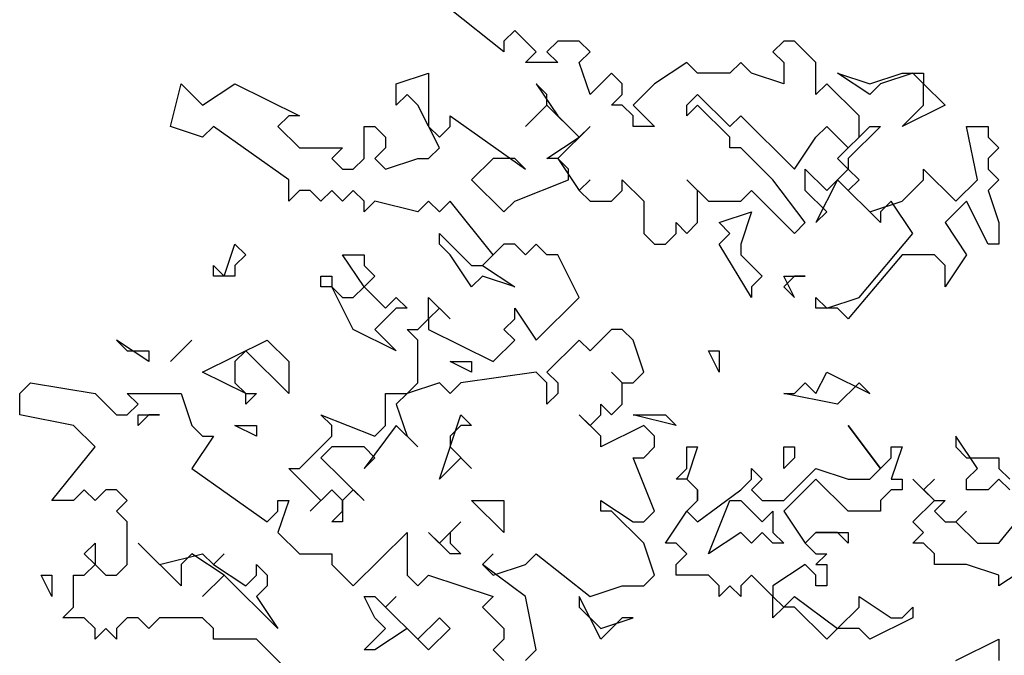
# Model space of a CAD drawing. Units: millimetres. Extents: x -134609 to 72670, y -37780 to 265097.
# Drawn here: x -133483 to -131644, y 257263 to 258450 of the extents above; entities that cross this region are included whole.
import ezdxf

# ---------------------------------------------------------------- set-up
doc = ezdxf.new("R2010")
doc.units = ezdxf.units.MM
doc.layers.add('условные знаки', color=3, linetype='Continuous', lineweight=30)

msp = doc.modelspace()

# ---------------------------------------------------------------- linework, layer by layer
at = {"layer": 'условные знаки'}
for p, q in [((-132578.84071, 258390.35544), (-132679.32957, 258470.18912)), ((-132558.74293, 258430.27228), (-132578.84071, 258410.31386)), ((-132518.54739, 258390.35544), (-132558.74293, 258430.27228)), ((-132578.84071, 258410.31386), (-132578.84071, 258390.35544)), ((-132478.35184, 258410.31386), (-132498.44962, 258390.35544)), ((-132438.1563, 258410.31386), (-132478.35184, 258410.31386)), ((-132418.05852, 258390.35544), (-132438.1563, 258410.31386)), ((-132056.29861, 258410.31386), (-132076.39638, 258390.35544)), ((-132036.20084, 258410.31386), (-132056.29861, 258410.31386)), ((-131996.00529, 258370.39702), (-132036.20084, 258410.31386)), ((-132538.64516, 258370.39702), (-132518.54739, 258390.35544)), ((-132498.44962, 258390.35544), (-132478.35184, 258370.39702)), ((-132438.1563, 258370.39702), (-132418.05852, 258390.35544)), ((-132076.39638, 258390.35544), (-132056.29861, 258370.39702)), ((-132478.35184, 258370.39702), (-132538.64516, 258370.39702)), ((-132418.05852, 258310.52176), (-132438.1563, 258370.39702)), ((-132237.17857, 258370.39702), (-132297.47189, 258330.48018)), ((-132217.08079, 258350.4386), (-132237.17857, 258370.39702)), ((-132136.6897, 258370.39702), (-132156.78747, 258350.4386)), ((-132116.59193, 258350.4386), (-132136.6897, 258370.39702)), ((-132056.29861, 258370.39702), (-132056.29861, 258330.48018)), ((-131996.00529, 258310.52176), (-131996.00529, 258370.39702)), ((-132779.81844, 258330.48018), (-132719.52512, 258350.4386)), ((-132719.52512, 258350.4386), (-132719.52512, 258250.6465)), ((-132377.86298, 258350.4386), (-132418.05852, 258310.52176)), ((-132357.7652, 258330.48018), (-132377.86298, 258350.4386)), ((-132156.78747, 258350.4386), (-132217.08079, 258350.4386)), ((-132056.29861, 258330.48018), (-132116.59193, 258350.4386)), ((-131955.80975, 258350.4386), (-131895.51643, 258330.48018)), ((-131895.51643, 258310.52176), (-131955.80975, 258350.4386)), ((-131895.51643, 258330.48018), (-131835.22311, 258350.4386)), ((-131815.12533, 258350.4386), (-131875.41865, 258330.48018)), ((-131835.22311, 258350.4386), (-131795.02756, 258350.4386)), ((-131795.02756, 258330.48018), (-131815.12533, 258350.4386)), ((-131795.02756, 258350.4386), (-131795.02756, 258330.48018)), ((-133201.87167, 258250.6465), (-133181.7739, 258330.48018)), ((-133181.7739, 258330.48018), (-133141.57835, 258290.56334)), ((-133141.57835, 258290.56334), (-133081.28503, 258330.48018)), ((-133081.28503, 258330.48018), (-132960.69839, 258270.60492)), ((-132779.81844, 258290.56334), (-132779.81844, 258330.48018)), ((-132518.54739, 258330.48018), (-132478.35184, 258270.60492)), ((-132498.44962, 258310.52176), (-132518.54739, 258330.48018)), ((-132357.7652, 258310.52176), (-132357.7652, 258330.48018)), ((-132297.47189, 258330.48018), (-132337.66743, 258290.56334)), ((-131975.90752, 258330.48018), (-131996.00529, 258310.52176)), ((-131915.6142, 258270.60492), (-131975.90752, 258330.48018)), ((-131875.41865, 258330.48018), (-131895.51643, 258310.52176)), ((-131795.02756, 258290.56334), (-131795.02756, 258330.48018)), ((-131795.02756, 258330.48018), (-131754.83202, 258290.56334)), ((-132759.72066, 258310.52176), (-132779.81844, 258290.56334)), ((-132739.62289, 258290.56334), (-132759.72066, 258310.52176)), ((-132498.44962, 258290.56334), (-132498.44962, 258310.52176)), ((-132377.86298, 258290.56334), (-132357.7652, 258310.52176)), ((-132237.17857, 258290.56334), (-132217.08079, 258310.52176)), ((-132217.08079, 258310.52176), (-132156.78747, 258250.6465)), ((-132699.42734, 258210.72966), (-132739.62289, 258290.56334)), ((-132538.64516, 258250.6465), (-132498.44962, 258290.56334)), ((-132498.44962, 258290.56334), (-132538.64516, 258250.6465)), ((-132438.1563, 258230.68808), (-132498.44962, 258290.56334)), ((-132357.7652, 258290.56334), (-132377.86298, 258290.56334)), ((-132337.66743, 258270.60492), (-132357.7652, 258290.56334)), ((-132337.66743, 258290.56334), (-132297.47189, 258250.6465)), ((-132237.17857, 258270.60492), (-132237.17857, 258290.56334)), ((-132217.08079, 258290.56334), (-132237.17857, 258270.60492)), ((-132156.78747, 258230.68808), (-132217.08079, 258290.56334)), ((-131835.22311, 258250.6465), (-131795.02756, 258290.56334)), ((-131754.83202, 258290.56334), (-131835.22311, 258250.6465)), ((-132980.79617, 258270.60492), (-133000.89394, 258250.6465)), ((-132960.69839, 258270.60492), (-132980.79617, 258270.60492)), ((-132679.32957, 258270.60492), (-132538.64516, 258170.81282)), ((-132679.32957, 258250.6465), (-132679.32957, 258270.60492)), ((-132478.35184, 258270.60492), (-132438.1563, 258230.68808)), ((-132337.66743, 258250.6465), (-132337.66743, 258270.60492)), ((-132156.78747, 258250.6465), (-132136.6897, 258270.60492)), ((-132136.6897, 258270.60492), (-132036.20084, 258170.81282)), ((-131915.6142, 258230.68808), (-131915.6142, 258270.60492)), ((-133141.57835, 258230.68808), (-133201.87167, 258250.6465)), ((-133121.48058, 258250.6465), (-133141.57835, 258230.68808)), ((-132980.79617, 258150.8544), (-133121.48058, 258250.6465)), ((-133000.89394, 258250.6465), (-132960.69839, 258210.72966)), ((-132840.11176, 258250.6465), (-132820.01398, 258250.6465)), ((-132840.11176, 258190.77124), (-132840.11176, 258250.6465)), ((-132820.01398, 258250.6465), (-132799.91621, 258230.68808)), ((-132719.52512, 258250.6465), (-132699.42734, 258230.68808)), ((-132699.42734, 258230.68808), (-132679.32957, 258250.6465)), ((-132418.05852, 258250.6465), (-132478.35184, 258190.77124)), ((-132438.1563, 258230.68808), (-132418.05852, 258250.6465)), ((-132297.47189, 258250.6465), (-132337.66743, 258250.6465)), ((-131996.00529, 258230.68808), (-131975.90752, 258250.6465)), ((-131975.90752, 258250.6465), (-131935.71197, 258210.72966)), ((-131955.80975, 258190.77124), (-131895.51643, 258250.6465)), ((-131875.41865, 258250.6465), (-131935.71197, 258190.77124)), ((-131895.51643, 258250.6465), (-131875.41865, 258250.6465)), ((-131714.63647, 258250.6465), (-131674.44092, 258250.6465)), ((-131694.5387, 258150.8544), (-131714.63647, 258250.6465)), ((-131674.44092, 258250.6465), (-131674.44092, 258230.68808)), ((-132799.91621, 258230.68808), (-132799.91621, 258210.72966)), ((-132498.44962, 258190.77124), (-132438.1563, 258230.68808)), ((-132156.78747, 258210.72966), (-132156.78747, 258230.68808)), ((-132036.20084, 258170.81282), (-131996.00529, 258230.68808)), ((-131935.71197, 258210.72966), (-131915.6142, 258230.68808)), ((-131674.44092, 258230.68808), (-131654.34315, 258210.72966)), ((-132960.69839, 258210.72966), (-132880.3073, 258210.72966)), ((-132880.3073, 258210.72966), (-132900.40507, 258190.77124)), ((-132799.91621, 258210.72966), (-132820.01398, 258190.77124)), ((-132719.52512, 258190.77124), (-132699.42734, 258210.72966)), ((-132136.6897, 258210.72966), (-132156.78747, 258210.72966)), ((-132076.39638, 258150.8544), (-132136.6897, 258210.72966)), ((-131654.34315, 258210.72966), (-131674.44092, 258190.77124)), ((-132900.40507, 258190.77124), (-132880.3073, 258170.81282)), ((-132860.20953, 258170.81282), (-132840.11176, 258190.77124)), ((-132820.01398, 258190.77124), (-132799.91621, 258170.81282)), ((-132799.91621, 258170.81282), (-132739.62289, 258190.77124)), ((-132739.62289, 258190.77124), (-132719.52512, 258190.77124)), ((-132598.93848, 258190.77124), (-132639.13403, 258150.8544)), ((-132558.74293, 258190.77124), (-132598.93848, 258190.77124)), ((-132538.64516, 258170.81282), (-132558.74293, 258190.77124)), ((-132478.35184, 258190.77124), (-132498.44962, 258190.77124)), ((-132478.35184, 258190.77124), (-132438.1563, 258130.89598)), ((-132458.25407, 258170.81282), (-132478.35184, 258190.77124)), ((-131935.71197, 258170.81282), (-131955.80975, 258190.77124)), ((-131935.71197, 258190.77124), (-131935.71197, 258170.81282)), ((-131674.44092, 258190.77124), (-131674.44092, 258170.81282)), ((-132880.3073, 258170.81282), (-132860.20953, 258170.81282)), ((-132458.25407, 258150.8544), (-132458.25407, 258170.81282)), ((-132016.10306, 258170.81282), (-131975.90752, 258130.89598)), ((-132016.10306, 258130.89598), (-132016.10306, 258170.81282)), ((-131975.90752, 258130.89598), (-131935.71197, 258170.81282)), ((-131935.71197, 258170.81282), (-131915.6142, 258150.8544)), ((-131795.02756, 258170.81282), (-131734.73424, 258110.93756)), ((-131795.02756, 258150.8544), (-131795.02756, 258170.81282)), ((-131674.44092, 258170.81282), (-131654.34315, 258150.8544)), ((-132980.79617, 258110.93756), (-132980.79617, 258150.8544)), ((-132639.13403, 258150.8544), (-132578.84071, 258090.97914)), ((-132558.74293, 258110.93756), (-132458.25407, 258150.8544)), ((-132418.05852, 258150.8544), (-132438.1563, 258130.89598)), ((-132438.1563, 258130.89598), (-132418.05852, 258150.8544)), ((-132357.7652, 258150.8544), (-132317.56966, 258110.93756)), ((-132357.7652, 258130.89598), (-132357.7652, 258150.8544)), ((-132237.17857, 258150.8544), (-132196.98302, 258110.93756)), ((-132217.08079, 258130.89598), (-132237.17857, 258150.8544)), ((-132016.10306, 258071.02072), (-132076.39638, 258150.8544)), ((-131955.80975, 258150.8544), (-131996.00529, 258071.02072)), ((-131875.41865, 258071.02072), (-131955.80975, 258150.8544)), ((-131915.6142, 258150.8544), (-131935.71197, 258130.89598)), ((-131835.22311, 258110.93756), (-131795.02756, 258150.8544)), ((-131734.73424, 258110.93756), (-131694.5387, 258150.8544)), ((-131654.34315, 258150.8544), (-131674.44092, 258130.89598)), ((-132960.69839, 258130.89598), (-132980.79617, 258110.93756)), ((-132940.60062, 258130.89598), (-132960.69839, 258130.89598)), ((-132920.50285, 258110.93756), (-132940.60062, 258130.89598)), ((-132900.40507, 258130.89598), (-132920.50285, 258110.93756)), ((-132880.3073, 258110.93756), (-132900.40507, 258130.89598)), ((-132860.20953, 258130.89598), (-132880.3073, 258110.93756)), ((-132840.11176, 258110.93756), (-132860.20953, 258130.89598)), ((-132438.1563, 258130.89598), (-132418.05852, 258110.93756)), ((-132377.86298, 258110.93756), (-132357.7652, 258130.89598)), ((-132217.08079, 258071.02072), (-132217.08079, 258130.89598)), ((-132136.6897, 258110.93756), (-132116.59193, 258130.89598)), ((-132116.59193, 258130.89598), (-132036.20084, 258051.0623)), ((-131975.90752, 258090.97914), (-132016.10306, 258130.89598)), ((-131935.71197, 258130.89598), (-131895.51643, 258090.97914)), ((-131674.44092, 258130.89598), (-131654.34315, 258071.02072)), ((-132840.11176, 258090.97914), (-132840.11176, 258110.93756)), ((-132820.01398, 258110.93756), (-132840.11176, 258090.97914)), ((-132739.62289, 258090.97914), (-132820.01398, 258110.93756)), ((-132719.52512, 258110.93756), (-132739.62289, 258090.97914)), ((-132699.42734, 258090.97914), (-132719.52512, 258110.93756)), ((-132679.32957, 258110.93756), (-132699.42734, 258090.97914)), ((-132598.93848, 258011.14546), (-132679.32957, 258110.93756)), ((-132578.84071, 258090.97914), (-132558.74293, 258110.93756)), ((-132418.05852, 258110.93756), (-132377.86298, 258110.93756)), ((-132317.56966, 258110.93756), (-132317.56966, 258051.0623)), ((-132196.98302, 258110.93756), (-132136.6897, 258110.93756)), ((-131895.51643, 258090.97914), (-131835.22311, 258110.93756)), ((-131855.32088, 258110.93756), (-131875.41865, 258090.97914)), ((-131815.12533, 258051.0623), (-131855.32088, 258110.93756)), ((-131714.63647, 258110.93756), (-131754.83202, 258071.02072)), ((-131674.44092, 258031.10388), (-131714.63647, 258110.93756)), ((-132176.88525, 258071.02072), (-132116.59193, 258090.97914)), ((-132116.59193, 258090.97914), (-132136.6897, 258031.10388)), ((-131996.00529, 258071.02072), (-131975.90752, 258090.97914)), ((-131875.41865, 258090.97914), (-131875.41865, 258071.02072)), ((-132257.27634, 258071.02072), (-132237.17857, 258051.0623)), ((-132257.27634, 258051.0623), (-132257.27634, 258071.02072)), ((-132237.17857, 258051.0623), (-132217.08079, 258071.02072)), ((-132156.78747, 258051.0623), (-132176.88525, 258071.02072)), ((-132036.20084, 258051.0623), (-132016.10306, 258071.02072)), ((-131754.83202, 258071.02072), (-131714.63647, 258011.14546)), ((-131654.34315, 258071.02072), (-131654.34315, 258031.10388)), ((-132699.42734, 258051.0623), (-132639.13403, 257991.18704)), ((-132699.42734, 258031.10388), (-132699.42734, 258051.0623)), ((-132317.56966, 258051.0623), (-132297.47189, 258031.10388)), ((-132277.37411, 258031.10388), (-132257.27634, 258051.0623)), ((-132176.88525, 258031.10388), (-132156.78747, 258051.0623)), ((-131915.6142, 257931.31178), (-131815.12533, 258051.0623)), ((-133101.3828, 257971.22862), (-133081.28503, 258031.10388)), ((-133081.28503, 258031.10388), (-133061.18726, 258011.14546)), ((-132679.32957, 258011.14546), (-132699.42734, 258031.10388)), ((-132578.84071, 258031.10388), (-132619.03625, 257991.18704)), ((-132558.74293, 258031.10388), (-132578.84071, 258031.10388)), ((-132538.64516, 258011.14546), (-132558.74293, 258031.10388)), ((-132518.54739, 258031.10388), (-132538.64516, 258011.14546)), ((-132498.44962, 258011.14546), (-132518.54739, 258031.10388)), ((-132297.47189, 258031.10388), (-132277.37411, 258031.10388)), ((-132116.59193, 257931.31178), (-132176.88525, 258031.10388)), ((-132136.6897, 258031.10388), (-132136.6897, 258011.14546)), ((-131654.34315, 258031.10388), (-131674.44092, 258031.10388)), ((-133061.18726, 258011.14546), (-133081.28503, 257991.18704)), ((-132880.3073, 258011.14546), (-132840.11176, 258011.14546)), ((-132840.11176, 257951.2702), (-132880.3073, 258011.14546)), ((-132840.11176, 258011.14546), (-132840.11176, 257991.18704)), ((-132639.13403, 257951.2702), (-132679.32957, 258011.14546)), ((-132619.03625, 257991.18704), (-132598.93848, 258011.14546)), ((-132478.35184, 258011.14546), (-132498.44962, 258011.14546)), ((-132438.1563, 257931.31178), (-132478.35184, 258011.14546)), ((-132136.6897, 258011.14546), (-132096.49416, 257971.22862)), ((-131835.22311, 258011.14546), (-131935.71197, 257891.39494)), ((-131774.92979, 258011.14546), (-131835.22311, 258011.14546)), ((-131754.83202, 257991.18704), (-131774.92979, 258011.14546)), ((-131714.63647, 258011.14546), (-131754.83202, 257951.2702)), ((-133121.48058, 257991.18704), (-133101.3828, 257971.22862)), ((-133121.48058, 257971.22862), (-133121.48058, 257991.18704)), ((-133081.28503, 257991.18704), (-133081.28503, 257971.22862)), ((-132840.11176, 257991.18704), (-132820.01398, 257971.22862)), ((-132639.13403, 257991.18704), (-132619.03625, 257991.18704)), ((-132619.03625, 257991.18704), (-132558.74293, 257951.2702)), ((-131754.83202, 257951.2702), (-131754.83202, 257991.18704)), ((-133081.28503, 257971.22862), (-133121.48058, 257971.22862)), ((-132920.50285, 257971.22862), (-132900.40507, 257971.22862)), ((-132920.50285, 257951.2702), (-132920.50285, 257971.22862)), ((-132900.40507, 257971.22862), (-132900.40507, 257951.2702)), ((-132820.01398, 257971.22862), (-132840.11176, 257951.2702)), ((-132619.03625, 257971.22862), (-132639.13403, 257951.2702)), ((-132558.74293, 257951.2702), (-132619.03625, 257971.22862)), ((-132096.49416, 257971.22862), (-132116.59193, 257951.2702)), ((-132056.29861, 257971.22862), (-132016.10306, 257971.22862)), ((-132036.20084, 257931.31178), (-132056.29861, 257971.22862)), ((-132036.20084, 257971.22862), (-132056.29861, 257951.2702)), ((-132016.10306, 257971.22862), (-132036.20084, 257971.22862)), ((-132900.40507, 257951.2702), (-132920.50285, 257951.2702)), ((-132900.40507, 257951.2702), (-132880.3073, 257931.31178)), ((-132860.20953, 257871.43652), (-132900.40507, 257951.2702)), ((-132860.20953, 257931.31178), (-132840.11176, 257951.2702)), ((-132840.11176, 257951.2702), (-132799.91621, 257911.35336)), ((-132116.59193, 257951.2702), (-132116.59193, 257931.31178)), ((-132056.29861, 257951.2702), (-132036.20084, 257931.31178)), ((-132880.3073, 257931.31178), (-132860.20953, 257931.31178)), ((-132799.91621, 257911.35336), (-132779.81844, 257931.31178)), ((-132779.81844, 257931.31178), (-132759.72066, 257911.35336)), ((-132719.52512, 257931.31178), (-132679.32957, 257891.39494)), ((-132719.52512, 257891.39494), (-132719.52512, 257931.31178)), ((-132518.54739, 257851.4781), (-132438.1563, 257931.31178)), ((-131996.00529, 257931.31178), (-131975.90752, 257911.35336)), ((-131996.00529, 257911.35336), (-131996.00529, 257931.31178)), ((-131975.90752, 257911.35336), (-131915.6142, 257931.31178)), ((-132779.81844, 257911.35336), (-132820.01398, 257871.43652)), ((-132759.72066, 257911.35336), (-132779.81844, 257911.35336)), ((-132699.42734, 257911.35336), (-132719.52512, 257891.39494)), ((-132679.32957, 257891.39494), (-132699.42734, 257911.35336)), ((-132558.74293, 257911.35336), (-132518.54739, 257851.4781)), ((-132558.74293, 257891.39494), (-132558.74293, 257911.35336)), ((-131955.80975, 257911.35336), (-131996.00529, 257911.35336)), ((-131935.71197, 257891.39494), (-131955.80975, 257911.35336)), ((-132739.62289, 257871.43652), (-132719.52512, 257891.39494)), ((-132719.52512, 257891.39494), (-132719.52512, 257871.43652)), ((-132578.84071, 257871.43652), (-132558.74293, 257891.39494)), ((-132779.81844, 257831.51968), (-132860.20953, 257871.43652)), ((-132820.01398, 257871.43652), (-132779.81844, 257831.51968)), ((-132759.72066, 257871.43652), (-132739.62289, 257871.43652)), ((-132739.62289, 257851.4781), (-132759.72066, 257871.43652)), ((-132719.52512, 257871.43652), (-132598.93848, 257811.56126)), ((-132558.74293, 257851.4781), (-132578.84071, 257871.43652)), ((-132377.86298, 257871.43652), (-132418.05852, 257831.51968)), ((-132357.7652, 257871.43652), (-132377.86298, 257871.43652)), ((-132337.66743, 257851.4781), (-132357.7652, 257871.43652)), ((-133302.36053, 257851.4781), (-133282.26276, 257831.51968)), ((-133242.06721, 257811.56126), (-133302.36053, 257851.4781)), ((-133201.87167, 257811.56126), (-133161.67612, 257851.4781)), ((-133161.67612, 257851.4781), (-133201.87167, 257811.56126)), ((-133141.57835, 257791.60284), (-133020.99171, 257851.4781)), ((-133020.99171, 257851.4781), (-132980.79617, 257811.56126)), ((-132739.62289, 257771.64442), (-132739.62289, 257851.4781)), ((-132598.93848, 257811.56126), (-132558.74293, 257851.4781)), ((-132438.1563, 257851.4781), (-132498.44962, 257791.60284)), ((-132418.05852, 257831.51968), (-132438.1563, 257851.4781)), ((-132317.56966, 257791.60284), (-132337.66743, 257851.4781)), ((-133282.26276, 257831.51968), (-133242.06721, 257831.51968)), ((-133242.06721, 257831.51968), (-133242.06721, 257811.56126)), ((-133061.18726, 257831.51968), (-133081.28503, 257811.56126)), ((-132980.79617, 257751.686), (-133061.18726, 257831.51968)), ((-132196.98302, 257831.51968), (-132176.88525, 257831.51968)), ((-132176.88525, 257791.60284), (-132196.98302, 257831.51968)), ((-132176.88525, 257831.51968), (-132176.88525, 257791.60284)), ((-133081.28503, 257811.56126), (-133081.28503, 257771.64442)), ((-132980.79617, 257811.56126), (-132980.79617, 257751.686)), ((-132679.32957, 257811.56126), (-132639.13403, 257811.56126)), ((-132639.13403, 257791.60284), (-132679.32957, 257811.56126)), ((-132639.13403, 257811.56126), (-132639.13403, 257791.60284)), ((-133061.18726, 257751.686), (-133141.57835, 257791.60284)), ((-132518.54739, 257791.60284), (-132659.2318, 257771.64442)), ((-132498.44962, 257771.64442), (-132518.54739, 257791.60284)), ((-132498.44962, 257791.60284), (-132478.35184, 257771.64442)), ((-132377.86298, 257791.60284), (-132357.7652, 257771.64442)), ((-132357.7652, 257771.64442), (-132377.86298, 257791.60284)), ((-132337.66743, 257771.64442), (-132317.56966, 257791.60284)), ((-131996.00529, 257751.686), (-131975.90752, 257791.60284)), ((-131975.90752, 257791.60284), (-131895.51643, 257751.686)), ((-133483.24049, 257751.686), (-133463.14272, 257771.64442)), ((-133463.14272, 257771.64442), (-133342.55608, 257751.686)), ((-133081.28503, 257771.64442), (-133061.18726, 257751.686)), ((-132759.72066, 257751.686), (-132739.62289, 257771.64442)), ((-132699.42734, 257771.64442), (-132759.72066, 257751.686)), ((-132679.32957, 257751.686), (-132699.42734, 257771.64442)), ((-132659.2318, 257771.64442), (-132679.32957, 257751.686)), ((-132498.44962, 257731.72758), (-132498.44962, 257771.64442)), ((-132478.35184, 257771.64442), (-132478.35184, 257751.686)), ((-132357.7652, 257771.64442), (-132337.66743, 257771.64442)), ((-132357.7652, 257731.72758), (-132357.7652, 257771.64442)), ((-132036.20084, 257751.686), (-132016.10306, 257771.64442)), ((-132016.10306, 257771.64442), (-131996.00529, 257751.686)), ((-131915.6142, 257771.64442), (-131955.80975, 257731.72758)), ((-131895.51643, 257751.686), (-131915.6142, 257771.64442)), ((-133483.24049, 257711.76916), (-133483.24049, 257751.686)), ((-133342.55608, 257751.686), (-133302.36053, 257711.76916)), ((-133282.26276, 257751.686), (-133181.7739, 257751.686)), ((-133262.16499, 257731.72758), (-133282.26276, 257751.686)), ((-133181.7739, 257751.686), (-133161.67612, 257691.81074)), ((-133061.18726, 257731.72758), (-133061.18726, 257751.686)), ((-133041.08948, 257751.686), (-133061.18726, 257731.72758)), ((-133061.18726, 257751.686), (-133041.08948, 257751.686)), ((-132799.91621, 257751.686), (-132759.72066, 257751.686)), ((-132799.91621, 257691.81074), (-132799.91621, 257751.686)), ((-132759.72066, 257751.686), (-132779.81844, 257731.72758)), ((-132478.35184, 257751.686), (-132498.44962, 257731.72758)), ((-132056.29861, 257751.686), (-132036.20084, 257751.686)), ((-131955.80975, 257731.72758), (-132056.29861, 257751.686)), ((-133282.26276, 257711.76916), (-133262.16499, 257731.72758)), ((-132779.81844, 257731.72758), (-132759.72066, 257671.85232)), ((-132397.96075, 257731.72758), (-132377.86298, 257711.76916)), ((-132397.96075, 257711.76916), (-132397.96075, 257731.72758)), ((-132377.86298, 257711.76916), (-132357.7652, 257731.72758)), ((-133382.75162, 257691.81074), (-133483.24049, 257711.76916)), ((-133302.36053, 257711.76916), (-133282.26276, 257711.76916)), ((-133262.16499, 257711.76916), (-133221.96944, 257711.76916)), ((-133262.16499, 257691.81074), (-133262.16499, 257711.76916)), ((-133242.06721, 257711.76916), (-133262.16499, 257691.81074)), ((-133221.96944, 257711.76916), (-133242.06721, 257711.76916)), ((-132920.50285, 257711.76916), (-132820.01398, 257671.85232)), ((-132900.40507, 257691.81074), (-132920.50285, 257711.76916)), ((-132699.42734, 257592.01864), (-132659.2318, 257711.76916)), ((-132659.2318, 257711.76916), (-132639.13403, 257691.81074)), ((-132438.1563, 257711.76916), (-132418.05852, 257691.81074)), ((-132397.96075, 257671.85232), (-132438.1563, 257711.76916)), ((-132418.05852, 257691.81074), (-132397.96075, 257711.76916)), ((-132337.66743, 257711.76916), (-132277.37411, 257711.76916)), ((-132257.27634, 257691.81074), (-132337.66743, 257711.76916)), ((-132277.37411, 257711.76916), (-132257.27634, 257691.81074)), ((-133342.55608, 257651.8939), (-133382.75162, 257691.81074)), ((-133161.67612, 257691.81074), (-133141.57835, 257671.85232)), ((-133081.28503, 257691.81074), (-133041.08948, 257691.81074)), ((-133041.08948, 257671.85232), (-133081.28503, 257691.81074)), ((-133041.08948, 257691.81074), (-133041.08948, 257671.85232)), ((-132900.40507, 257671.85232), (-132900.40507, 257691.81074)), ((-132779.81844, 257691.81074), (-132840.11176, 257611.97706)), ((-132820.01398, 257671.85232), (-132799.91621, 257691.81074)), ((-132739.62289, 257651.8939), (-132779.81844, 257691.81074)), ((-132659.2318, 257691.81074), (-132679.32957, 257671.85232)), ((-132639.13403, 257691.81074), (-132659.2318, 257691.81074)), ((-132317.56966, 257691.81074), (-132397.96075, 257651.8939)), ((-132297.47189, 257671.85232), (-132317.56966, 257691.81074)), ((-131935.71197, 257691.81074), (-131875.41865, 257611.97706)), ((-131875.41865, 257611.97706), (-131935.71197, 257691.81074)), ((-133121.48058, 257671.85232), (-133161.67612, 257611.97706)), ((-133141.57835, 257671.85232), (-133121.48058, 257671.85232)), ((-132960.69839, 257611.97706), (-132900.40507, 257671.85232)), ((-132759.72066, 257671.85232), (-132739.62289, 257651.8939)), ((-132679.32957, 257671.85232), (-132679.32957, 257651.8939)), ((-132397.96075, 257651.8939), (-132397.96075, 257671.85232)), ((-132297.47189, 257651.8939), (-132297.47189, 257671.85232)), ((-131734.73424, 257671.85232), (-131734.73424, 257651.8939)), ((-131694.5387, 257611.97706), (-131734.73424, 257671.85232)), ((-133422.94717, 257552.1018), (-133342.55608, 257651.8939)), ((-132900.40507, 257651.8939), (-132920.50285, 257631.93548)), ((-132840.11176, 257651.8939), (-132900.40507, 257651.8939)), ((-132820.01398, 257631.93548), (-132840.11176, 257651.8939)), ((-132679.32957, 257651.8939), (-132639.13403, 257611.97706)), ((-132317.56966, 257631.93548), (-132297.47189, 257651.8939)), ((-132217.08079, 257651.8939), (-132237.17857, 257592.01864)), ((-132237.17857, 257651.8939), (-132217.08079, 257651.8939)), ((-132237.17857, 257611.97706), (-132237.17857, 257651.8939)), ((-132056.29861, 257651.8939), (-132036.20084, 257651.8939)), ((-132056.29861, 257611.97706), (-132056.29861, 257651.8939)), ((-132036.20084, 257651.8939), (-132036.20084, 257631.93548)), ((-131835.22311, 257651.8939), (-131855.32088, 257592.01864)), ((-131855.32088, 257651.8939), (-131835.22311, 257651.8939)), ((-131855.32088, 257631.93548), (-131855.32088, 257651.8939)), ((-131734.73424, 257651.8939), (-131714.63647, 257631.93548)), ((-132920.50285, 257631.93548), (-132840.11176, 257552.1018)), ((-132840.11176, 257611.97706), (-132820.01398, 257631.93548)), ((-132659.2318, 257631.93548), (-132699.42734, 257592.01864)), ((-132639.13403, 257611.97706), (-132659.2318, 257631.93548)), ((-132337.66743, 257631.93548), (-132317.56966, 257631.93548)), ((-132297.47189, 257532.14338), (-132337.66743, 257631.93548)), ((-132036.20084, 257631.93548), (-132056.29861, 257611.97706)), ((-131875.41865, 257611.97706), (-131855.32088, 257631.93548)), ((-131714.63647, 257631.93548), (-131654.34315, 257631.93548)), ((-131654.34315, 257631.93548), (-131654.34315, 257611.97706)), ((-133161.67612, 257611.97706), (-133020.99171, 257512.18496)), ((-132980.79617, 257611.97706), (-132960.69839, 257611.97706)), ((-132920.50285, 257552.1018), (-132980.79617, 257611.97706)), ((-132257.27634, 257592.01864), (-132237.17857, 257611.97706)), ((-132116.59193, 257611.97706), (-132096.49416, 257592.01864)), ((-132116.59193, 257592.01864), (-132116.59193, 257611.97706)), ((-132056.29861, 257552.1018), (-131996.00529, 257611.97706)), ((-131996.00529, 257611.97706), (-131935.71197, 257592.01864)), ((-131895.51643, 257592.01864), (-131875.41865, 257611.97706)), ((-131714.63647, 257592.01864), (-131694.5387, 257611.97706)), ((-131654.34315, 257611.97706), (-131634.24538, 257592.01864)), ((-132237.17857, 257592.01864), (-132257.27634, 257592.01864)), ((-132237.17857, 257592.01864), (-132217.08079, 257572.06022)), ((-132217.08079, 257572.06022), (-132237.17857, 257592.01864)), ((-132136.6897, 257572.06022), (-132116.59193, 257592.01864)), ((-132096.49416, 257592.01864), (-132116.59193, 257572.06022)), ((-131996.00529, 257592.01864), (-132056.29861, 257532.14338)), ((-131935.71197, 257532.14338), (-131996.00529, 257592.01864)), ((-131935.71197, 257592.01864), (-131895.51643, 257592.01864)), ((-131855.32088, 257592.01864), (-131835.22311, 257592.01864)), ((-131835.22311, 257592.01864), (-131835.22311, 257572.06022)), ((-131815.12533, 257592.01864), (-131795.02756, 257572.06022)), ((-131774.92979, 257552.1018), (-131815.12533, 257592.01864)), ((-131774.92979, 257592.01864), (-131795.02756, 257572.06022)), ((-131795.02756, 257572.06022), (-131774.92979, 257592.01864)), ((-131714.63647, 257572.06022), (-131714.63647, 257592.01864)), ((-131654.34315, 257592.01864), (-131674.44092, 257572.06022)), ((-131634.24538, 257572.06022), (-131654.34315, 257592.01864)), ((-133362.65385, 257572.06022), (-133382.75162, 257552.1018)), ((-133342.55608, 257552.1018), (-133362.65385, 257572.06022)), ((-133322.45831, 257572.06022), (-133342.55608, 257552.1018)), ((-133302.36053, 257572.06022), (-133322.45831, 257572.06022)), ((-133282.26276, 257552.1018), (-133302.36053, 257572.06022)), ((-132900.40507, 257572.06022), (-132940.60062, 257532.14338)), ((-132880.3073, 257552.1018), (-132900.40507, 257572.06022)), ((-132860.20953, 257572.06022), (-132880.3073, 257552.1018)), ((-132840.11176, 257552.1018), (-132860.20953, 257572.06022)), ((-132217.08079, 257512.18496), (-132136.6897, 257572.06022)), ((-132217.08079, 257572.06022), (-132217.08079, 257552.1018)), ((-132217.08079, 257552.1018), (-132217.08079, 257572.06022)), ((-132116.59193, 257572.06022), (-132096.49416, 257552.1018)), ((-131855.32088, 257572.06022), (-131875.41865, 257552.1018)), ((-131835.22311, 257572.06022), (-131855.32088, 257572.06022)), ((-131795.02756, 257572.06022), (-131774.92979, 257552.1018)), ((-131674.44092, 257572.06022), (-131714.63647, 257572.06022)), ((-131654.34315, 257472.26812), (-131573.95206, 257572.06022)), ((-133382.75162, 257552.1018), (-133422.94717, 257552.1018)), ((-133302.36053, 257532.14338), (-133282.26276, 257552.1018)), ((-132980.79617, 257552.1018), (-133000.89394, 257492.22654)), ((-133000.89394, 257552.1018), (-132980.79617, 257552.1018)), ((-133000.89394, 257532.14338), (-133000.89394, 257552.1018)), ((-132940.60062, 257532.14338), (-132920.50285, 257552.1018)), ((-132880.3073, 257532.14338), (-132880.3073, 257552.1018)), ((-132880.3073, 257552.1018), (-132880.3073, 257512.18496)), ((-132639.13403, 257552.1018), (-132578.84071, 257552.1018)), ((-132578.84071, 257492.22654), (-132639.13403, 257552.1018)), ((-132578.84071, 257552.1018), (-132578.84071, 257492.22654)), ((-132397.96075, 257552.1018), (-132337.66743, 257512.18496)), ((-132397.96075, 257532.14338), (-132397.96075, 257552.1018)), ((-132217.08079, 257552.1018), (-132237.17857, 257532.14338)), ((-132237.17857, 257532.14338), (-132217.08079, 257552.1018)), ((-132196.98302, 257452.3097), (-132156.78747, 257552.1018)), ((-132156.78747, 257552.1018), (-132136.6897, 257552.1018)), ((-132136.6897, 257552.1018), (-132096.49416, 257512.18496)), ((-132096.49416, 257552.1018), (-132056.29861, 257552.1018)), ((-131875.41865, 257552.1018), (-131875.41865, 257532.14338)), ((-131815.12533, 257512.18496), (-131774.92979, 257552.1018)), ((-131754.83202, 257552.1018), (-131774.92979, 257532.14338)), ((-131774.92979, 257552.1018), (-131754.83202, 257552.1018)), ((-133282.26276, 257512.18496), (-133302.36053, 257532.14338)), ((-133020.99171, 257512.18496), (-133000.89394, 257532.14338)), ((-132900.40507, 257512.18496), (-132880.3073, 257532.14338)), ((-132377.86298, 257532.14338), (-132397.96075, 257532.14338)), ((-132317.56966, 257472.26812), (-132377.86298, 257532.14338)), ((-132317.56966, 257512.18496), (-132297.47189, 257532.14338)), ((-132277.37411, 257472.26812), (-132237.17857, 257532.14338)), ((-132237.17857, 257532.14338), (-132217.08079, 257512.18496)), ((-132096.49416, 257512.18496), (-132076.39638, 257532.14338)), ((-132076.39638, 257532.14338), (-132076.39638, 257492.22654)), ((-132056.29861, 257532.14338), (-132016.10306, 257472.26812)), ((-131875.41865, 257532.14338), (-131935.71197, 257532.14338)), ((-131774.92979, 257532.14338), (-131754.83202, 257512.18496)), ((-131714.63647, 257532.14338), (-131734.73424, 257512.18496)), ((-131734.73424, 257512.18496), (-131714.63647, 257532.14338)), ((-133282.26276, 257432.35128), (-133282.26276, 257512.18496)), ((-132880.3073, 257512.18496), (-132900.40507, 257512.18496)), ((-132699.42734, 257472.26812), (-132659.2318, 257512.18496)), ((-132659.2318, 257512.18496), (-132679.32957, 257492.22654)), ((-132337.66743, 257512.18496), (-132317.56966, 257512.18496)), ((-131795.02756, 257492.22654), (-131815.12533, 257512.18496)), ((-131754.83202, 257512.18496), (-131734.73424, 257512.18496)), ((-131734.73424, 257512.18496), (-131694.5387, 257472.26812)), ((-133000.89394, 257492.22654), (-132960.69839, 257452.3097)), ((-132860.20953, 257392.43444), (-132759.72066, 257492.22654)), ((-132759.72066, 257492.22654), (-132759.72066, 257412.39286)), ((-132719.52512, 257492.22654), (-132699.42734, 257472.26812)), ((-132679.32957, 257452.3097), (-132719.52512, 257492.22654)), ((-132679.32957, 257492.22654), (-132679.32957, 257472.26812)), ((-132136.6897, 257492.22654), (-132196.98302, 257452.3097)), ((-132116.59193, 257472.26812), (-132136.6897, 257492.22654)), ((-132096.49416, 257492.22654), (-132116.59193, 257472.26812)), ((-132076.39638, 257472.26812), (-132096.49416, 257492.22654)), ((-132076.39638, 257492.22654), (-132056.29861, 257472.26812)), ((-131996.00529, 257492.22654), (-132016.10306, 257472.26812)), ((-132016.10306, 257472.26812), (-131996.00529, 257492.22654)), ((-131955.80975, 257492.22654), (-131996.00529, 257492.22654)), ((-131996.00529, 257492.22654), (-131935.71197, 257492.22654)), ((-131935.71197, 257472.26812), (-131955.80975, 257492.22654)), ((-131935.71197, 257492.22654), (-131935.71197, 257472.26812)), ((-131815.12533, 257472.26812), (-131795.02756, 257492.22654)), ((-133362.65385, 257452.3097), (-133342.55608, 257472.26812)), ((-133342.55608, 257472.26812), (-133342.55608, 257432.35128)), ((-133262.16499, 257472.26812), (-133221.96944, 257432.35128)), ((-133181.7739, 257392.43444), (-133262.16499, 257472.26812)), ((-132679.32957, 257472.26812), (-132659.2318, 257452.3097)), ((-132297.47189, 257412.39286), (-132317.56966, 257472.26812)), ((-132257.27634, 257472.26812), (-132277.37411, 257472.26812)), ((-132237.17857, 257452.3097), (-132257.27634, 257472.26812)), ((-132056.29861, 257472.26812), (-132076.39638, 257472.26812)), ((-132016.10306, 257472.26812), (-131996.00529, 257452.3097)), ((-131795.02756, 257472.26812), (-131815.12533, 257472.26812)), ((-131774.92979, 257452.3097), (-131795.02756, 257472.26812)), ((-131694.5387, 257472.26812), (-131654.34315, 257472.26812)), ((-133342.55608, 257432.35128), (-133362.65385, 257452.3097)), ((-133221.96944, 257432.35128), (-133141.57835, 257452.3097)), ((-133161.67612, 257452.3097), (-133181.7739, 257432.35128)), ((-133101.3828, 257412.39286), (-133161.67612, 257452.3097)), ((-133141.57835, 257452.3097), (-133121.48058, 257432.35128)), ((-133101.3828, 257452.3097), (-133121.48058, 257432.35128)), ((-133121.48058, 257432.35128), (-133101.3828, 257452.3097)), ((-132960.69839, 257452.3097), (-132900.40507, 257452.3097)), ((-132900.40507, 257452.3097), (-132900.40507, 257432.35128)), ((-132659.2318, 257452.3097), (-132679.32957, 257452.3097)), ((-132598.93848, 257452.3097), (-132619.03625, 257432.35128)), ((-132619.03625, 257432.35128), (-132598.93848, 257452.3097)), ((-132538.64516, 257432.35128), (-132518.54739, 257452.3097)), ((-132518.54739, 257452.3097), (-132418.05852, 257372.47602)), ((-132257.27634, 257432.35128), (-132237.17857, 257452.3097)), ((-131975.90752, 257452.3097), (-131996.00529, 257432.35128)), ((-131996.00529, 257452.3097), (-131975.90752, 257452.3097)), ((-131774.92979, 257432.35128), (-131774.92979, 257452.3097)), ((-133362.65385, 257412.39286), (-133342.55608, 257432.35128)), ((-133342.55608, 257432.35128), (-133322.45831, 257412.39286)), ((-133302.36053, 257412.39286), (-133282.26276, 257432.35128)), ((-133181.7739, 257432.35128), (-133181.7739, 257392.43444)), ((-133121.48058, 257432.35128), (-133061.18726, 257392.43444)), ((-133041.08948, 257432.35128), (-133020.99171, 257412.39286)), ((-133041.08948, 257412.39286), (-133041.08948, 257432.35128)), ((-132900.40507, 257432.35128), (-132860.20953, 257392.43444)), ((-132619.03625, 257432.35128), (-132598.93848, 257412.39286)), ((-132538.64516, 257372.47602), (-132619.03625, 257432.35128)), ((-132598.93848, 257412.39286), (-132538.64516, 257432.35128)), ((-132257.27634, 257412.39286), (-132257.27634, 257432.35128)), ((-132016.10306, 257432.35128), (-132076.39638, 257392.43444)), ((-131996.00529, 257412.39286), (-132016.10306, 257432.35128)), ((-131996.00529, 257432.35128), (-131975.90752, 257432.35128)), ((-131975.90752, 257432.35128), (-131975.90752, 257392.43444)), ((-131714.63647, 257432.35128), (-131774.92979, 257432.35128)), ((-131654.34315, 257412.39286), (-131714.63647, 257432.35128)), ((-131594.04983, 257432.35128), (-131654.34315, 257392.43444)), ((-133443.04494, 257412.39286), (-133422.94717, 257412.39286)), ((-133422.94717, 257372.47602), (-133443.04494, 257412.39286)), ((-133422.94717, 257412.39286), (-133422.94717, 257372.47602)), ((-133382.75162, 257412.39286), (-133362.65385, 257412.39286)), ((-133382.75162, 257352.5176), (-133382.75162, 257412.39286)), ((-133322.45831, 257412.39286), (-133302.36053, 257412.39286)), ((-133141.57835, 257372.47602), (-133101.3828, 257412.39286)), ((-133101.3828, 257412.39286), (-133141.57835, 257372.47602)), ((-133000.89394, 257312.60076), (-133101.3828, 257412.39286)), ((-133061.18726, 257392.43444), (-133041.08948, 257412.39286)), ((-133020.99171, 257412.39286), (-133020.99171, 257392.43444)), ((-132759.72066, 257412.39286), (-132739.62289, 257392.43444)), ((-132739.62289, 257392.43444), (-132719.52512, 257412.39286)), ((-132719.52512, 257412.39286), (-132598.93848, 257372.47602)), ((-132317.56966, 257392.43444), (-132297.47189, 257412.39286)), ((-132196.98302, 257412.39286), (-132257.27634, 257412.39286)), ((-132176.88525, 257392.43444), (-132196.98302, 257412.39286)), ((-132116.59193, 257412.39286), (-132136.6897, 257392.43444)), ((-132076.39638, 257372.47602), (-132116.59193, 257412.39286)), ((-131996.00529, 257392.43444), (-131996.00529, 257412.39286)), ((-131654.34315, 257392.43444), (-131654.34315, 257412.39286)), ((-133020.99171, 257392.43444), (-133041.08948, 257372.47602)), ((-132418.05852, 257372.47602), (-132357.7652, 257392.43444)), ((-132357.7652, 257392.43444), (-132317.56966, 257392.43444)), ((-132176.88525, 257372.47602), (-132176.88525, 257392.43444)), ((-132156.78747, 257392.43444), (-132176.88525, 257372.47602)), ((-132136.6897, 257372.47602), (-132156.78747, 257392.43444)), ((-132136.6897, 257392.43444), (-132136.6897, 257372.47602)), ((-132076.39638, 257392.43444), (-132076.39638, 257372.47602)), ((-131975.90752, 257392.43444), (-131996.00529, 257392.43444)), ((-133041.08948, 257372.47602), (-133000.89394, 257312.60076)), ((-132840.11176, 257372.47602), (-132820.01398, 257372.47602)), ((-132820.01398, 257332.55918), (-132840.11176, 257372.47602)), ((-132820.01398, 257372.47602), (-132799.91621, 257352.5176)), ((-132779.81844, 257372.47602), (-132799.91621, 257352.5176)), ((-132799.91621, 257352.5176), (-132779.81844, 257372.47602)), ((-132598.93848, 257372.47602), (-132619.03625, 257352.5176)), ((-132518.54739, 257272.68392), (-132538.64516, 257372.47602)), ((-132438.1563, 257372.47602), (-132438.1563, 257352.5176)), ((-132397.96075, 257292.64234), (-132438.1563, 257372.47602)), ((-132076.39638, 257332.55918), (-132076.39638, 257372.47602)), ((-132076.39638, 257372.47602), (-132056.29861, 257352.5176)), ((-132056.29861, 257352.5176), (-132036.20084, 257372.47602)), ((-132036.20084, 257372.47602), (-131955.80975, 257312.60076)), ((-131915.6142, 257372.47602), (-131855.32088, 257332.55918)), ((-131915.6142, 257352.5176), (-131915.6142, 257372.47602)), ((-133402.8494, 257332.55918), (-133382.75162, 257352.5176)), ((-132799.91621, 257352.5176), (-132739.62289, 257292.64234)), ((-132619.03625, 257352.5176), (-132578.84071, 257312.60076)), ((-132438.1563, 257352.5176), (-132397.96075, 257312.60076)), ((-132056.29861, 257352.5176), (-132076.39638, 257332.55918)), ((-132036.20084, 257352.5176), (-132056.29861, 257352.5176)), ((-131975.90752, 257292.64234), (-132036.20084, 257352.5176)), ((-131955.80975, 257312.60076), (-131915.6142, 257352.5176)), ((-131835.22311, 257332.55918), (-131815.12533, 257352.5176)), ((-131815.12533, 257352.5176), (-131815.12533, 257332.55918)), ((-133362.65385, 257332.55918), (-133402.8494, 257332.55918)), ((-133342.55608, 257312.60076), (-133362.65385, 257332.55918)), ((-133282.26276, 257332.55918), (-133302.36053, 257312.60076)), ((-133262.16499, 257332.55918), (-133282.26276, 257332.55918)), ((-133242.06721, 257312.60076), (-133262.16499, 257332.55918)), ((-133221.96944, 257332.55918), (-133242.06721, 257312.60076)), ((-133141.57835, 257332.55918), (-133221.96944, 257332.55918)), ((-133121.48058, 257312.60076), (-133141.57835, 257332.55918)), ((-132799.91621, 257312.60076), (-132820.01398, 257332.55918)), ((-132739.62289, 257292.64234), (-132699.42734, 257332.55918)), ((-132699.42734, 257332.55918), (-132679.32957, 257312.60076)), ((-132357.7652, 257332.55918), (-132397.96075, 257292.64234)), ((-132397.96075, 257312.60076), (-132337.66743, 257332.55918)), ((-132337.66743, 257332.55918), (-132357.7652, 257332.55918)), ((-131815.12533, 257332.55918), (-131895.51643, 257292.64234)), ((-131855.32088, 257332.55918), (-131835.22311, 257332.55918)), ((-133342.55608, 257292.64234), (-133342.55608, 257312.60076)), ((-133322.45831, 257312.60076), (-133342.55608, 257292.64234)), ((-133302.36053, 257292.64234), (-133322.45831, 257312.60076)), ((-133302.36053, 257312.60076), (-133302.36053, 257292.64234)), ((-133121.48058, 257292.64234), (-133121.48058, 257312.60076)), ((-132840.11176, 257272.68392), (-132799.91621, 257312.60076)), ((-132759.72066, 257312.60076), (-132820.01398, 257272.68392)), ((-132719.52512, 257272.68392), (-132759.72066, 257312.60076)), ((-132679.32957, 257312.60076), (-132719.52512, 257272.68392)), ((-132578.84071, 257312.60076), (-132578.84071, 257292.64234)), ((-131955.80975, 257312.60076), (-131975.90752, 257292.64234)), ((-131915.6142, 257312.60076), (-131955.80975, 257312.60076)), ((-131895.51643, 257292.64234), (-131915.6142, 257312.60076)), ((-133041.08948, 257292.64234), (-133121.48058, 257292.64234)), ((-132980.79617, 257232.76708), (-133041.08948, 257292.64234)), ((-132578.84071, 257292.64234), (-132598.93848, 257272.68392)), ((-131734.73424, 257252.7255), (-131654.34315, 257292.64234)), ((-131654.34315, 257292.64234), (-131654.34315, 257252.7255)), ((-132820.01398, 257272.68392), (-132840.11176, 257272.68392)), ((-132598.93848, 257272.68392), (-132578.84071, 257252.7255)), ((-132538.64516, 257252.7255), (-132518.54739, 257272.68392))]:
    msp.add_line(p, q, dxfattribs=at)

doc.saveas('drawing.dxf')
